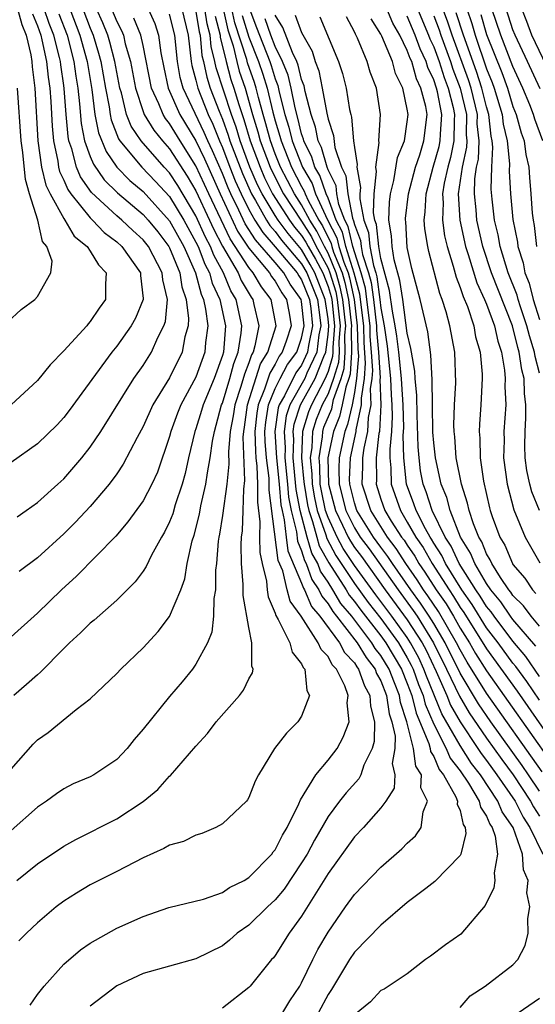
# Model space of a CAD drawing. Units: inches. Extents: x 2499000 to 2502000, y 1482000 to 1485000.
# Drawn here: x 2499744 to 2499783, y 1482126 to 1482200 of the extents above; entities that cross this region are included whole.
import ezdxf

# ---------------------------------------------------------------- set-up
doc = ezdxf.new("R2010")
doc.units = ezdxf.units.IN
doc.header["$MEASUREMENT"] = 0
doc.layers.add('LD24991482_2ft', color=232, linetype='Continuous')

msp = doc.modelspace()

# ---------------------------------------------------------------- linework, layer by layer
at = {"layer": 'LD24991482_2ft'}
for points, elevation in [([(2499782.726, 1482152.726), (2499781, 1482154.765), (2499780.822, 1482155), (2499780.085, 1482156.085), (2499779.328, 1482157), (2499779, 1482157.486), (2499778.109, 1482159), (2499777.791, 1482159.791), (2499777.036, 1482161), (2499776.232, 1482163), (2499775.983, 1482163.983), (2499775.573, 1482165), (2499775.124, 1482167), (2499775, 1482168.13), (2499774.933, 1482168.933), (2499774.901, 1482171), (2499774.894, 1482172.894), (2499774.791, 1482174.791), (2499774.548, 1482176.548), (2499773.975, 1482179), (2499773.346, 1482181.346), (2499773, 1482182.918), (2499772.888, 1482184.888), (2499772.867, 1482185), (2499772.872, 1482185.128), (2499773.098, 1482187), (2499773.622, 1482189), (2499773.951, 1482189.951), (2499774.263, 1482191), (2499774.492, 1482193), (2499774.395, 1482193.605), (2499774.034, 1482195), (2499773.699, 1482195.699), (2499773.331, 1482197), (2499773.226, 1482197.226), (2499773, 1482197.852), (2499772.431, 1482199), (2499771.91, 1482199.91), (2499771, 1482202.107)], 8376), ([(2499750.61, 1482201), (2499751, 1482200.05), (2499751.358, 1482199.358), (2499751.504, 1482199), (2499751.646, 1482198.354), (2499752.043, 1482197), (2499752.421, 1482195), (2499753, 1482193.215), (2499753.084, 1482193), (2499753.804, 1482191.804), (2499754.458, 1482191), (2499755, 1482190.387), (2499756.333, 1482188.333), (2499757, 1482187.226), (2499758.034, 1482185), (2499758.329, 1482184.329), (2499759.021, 1482183.021), (2499760.193, 1482181), (2499760.432, 1482180.432), (2499761.178, 1482179.178), (2499761.317, 1482179), (2499761.391, 1482178.609), (2499761.754, 1482177), (2499761.469, 1482175.469), (2499761.322, 1482175), (2499761.2, 1482174.8), (2499761, 1482174.182), (2499760.664, 1482173.336), (2499760.393, 1482172.393), (2499759.931, 1482171), (2499759.82, 1482170.179), (2499759.593, 1482169), (2499759.453, 1482167.452), (2499759.492, 1482166.508), (2499759.327, 1482165), (2499759, 1482162.624), (2499758.784, 1482161.216), (2499758.73, 1482161), (2499758.679, 1482160.679), (2499758.549, 1482159), (2499758.485, 1482158.485), (2499758.472, 1482157), (2499758.347, 1482156.347), (2499758.326, 1482155), (2499758.207, 1482153.793), (2499757.87, 1482153), (2499757, 1482151.365), (2499756.74, 1482151), (2499755.957, 1482150.043), (2499755, 1482148.935), (2499753, 1482146.463), (2499752.324, 1482145.676), (2499751.798, 1482145), (2499751, 1482144.165), (2499749.271, 1482143), (2499749, 1482142.849), (2499747.696, 1482142.304), (2499747, 1482141.929), (2499746.441, 1482141.559), (2499745.692, 1482141), (2499745, 1482140.536), (2499741, 1482137.019)], 8412), ([(2499743.498, 1482201), (2499743.811, 1482199.811), (2499744.143, 1482199), (2499744.495, 1482197.505), (2499744.577, 1482197), (2499744.605, 1482196.605), (2499744.801, 1482195), (2499745.037, 1482191), (2499745.317, 1482189), (2499745.647, 1482187.647), (2499745.956, 1482187), (2499747, 1482185.111), (2499747.083, 1482185), (2499747.792, 1482183.792), (2499748.775, 1482183), (2499749, 1482182.654), (2499749.616, 1482181.616), (2499750.214, 1482181), (2499750.14, 1482180.14), (2499750.154, 1482179), (2499749.671, 1482178.329), (2499749, 1482177.319), (2499748.844, 1482177.156), (2499748.729, 1482177), (2499747, 1482175.091), (2499745.957, 1482174.043), (2499745, 1482172.852), (2499743, 1482171.013)], 8426), ([(2499747.447, 1482201), (2499748.219, 1482199), (2499748.753, 1482197), (2499749.105, 1482194.895), (2499749.355, 1482193), (2499749.62, 1482191.62), (2499750.19, 1482190.19), (2499751.017, 1482189), (2499752.006, 1482188.006), (2499753, 1482187.156), (2499755, 1482184.951), (2499756.075, 1482183), (2499756.963, 1482181), (2499757.393, 1482179.393), (2499757.574, 1482179), (2499757.733, 1482178.267), (2499757.888, 1482177), (2499757.734, 1482175.734), (2499757.672, 1482175), (2499757, 1482173.11), (2499755.858, 1482171), (2499755.613, 1482170.387), (2499755.1, 1482169), (2499755, 1482168.605), (2499754.084, 1482165.916), (2499753.663, 1482165), (2499753, 1482163.74), (2499751.85, 1482162.15), (2499750.922, 1482161.078), (2499747.967, 1482158.033), (2499746.817, 1482157), (2499745, 1482155.238), (2499743, 1482153.443)], 8418), ([(2499743, 1482143.429), (2499744.679, 1482145.321), (2499745, 1482145.64), (2499745.801, 1482146.199), (2499747.944, 1482147.944), (2499749, 1482148.753), (2499751, 1482150.661), (2499751.312, 1482151), (2499753, 1482152.618), (2499754.139, 1482153.861), (2499755.005, 1482154.995), (2499755.849, 1482157), (2499756.16, 1482157.84), (2499756.34, 1482159), (2499756.707, 1482160.707), (2499756.855, 1482161.145), (2499757.265, 1482162.735), (2499757.374, 1482163.374), (2499757.759, 1482165), (2499757.875, 1482165.875), (2499758.081, 1482167), (2499758.253, 1482168.253), (2499758.393, 1482169), (2499758.537, 1482169.463), (2499758.945, 1482171), (2499759, 1482171.134), (2499759.561, 1482173), (2499759.859, 1482174.141), (2499760.201, 1482175), (2499760.427, 1482176.427), (2499760.469, 1482177), (2499760.039, 1482179), (2499759.651, 1482179.651), (2499759.083, 1482181), (2499758.343, 1482182.343), (2499758.096, 1482183), (2499757.716, 1482183.716), (2499757, 1482185.328), (2499755.623, 1482187.623), (2499755, 1482188.575), (2499754.602, 1482189), (2499752.85, 1482191), (2499752.102, 1482192.102), (2499751.754, 1482193), (2499751.354, 1482194.646), (2499751.239, 1482195), (2499750.861, 1482197), (2499750.477, 1482198.477), (2499750.321, 1482199), (2499749.945, 1482199.945), (2499749.479, 1482201)], 8414), ([(2499744.627, 1482200.627), (2499745, 1482199.717), (2499745.253, 1482199), (2499745.34, 1482198.66), (2499745.697, 1482197), (2499745.812, 1482195.812), (2499745.932, 1482195), (2499746.007, 1482193.993), (2499746.104, 1482192.104), (2499746.209, 1482191), (2499746.542, 1482189.458), (2499746.605, 1482189), (2499746.682, 1482188.682), (2499747, 1482188.018), (2499747.306, 1482187.306), (2499747.524, 1482187), (2499749, 1482185.162), (2499749.176, 1482185), (2499750.059, 1482184.059), (2499751, 1482183.36), (2499751.394, 1482183), (2499752.797, 1482181), (2499752.799, 1482180.799), (2499753, 1482179.077), (2499753, 1482178.978), (2499752.424, 1482177.576), (2499752.097, 1482177), (2499751, 1482175.459), (2499750.62, 1482175), (2499747.409, 1482170.591), (2499747, 1482170.055), (2499746.494, 1482169.506), (2499745, 1482168.07), (2499743, 1482166.645)], 8424), ([(2499748.432, 1482201), (2499749, 1482199.523), (2499749.224, 1482199), (2499749.634, 1482197.634), (2499749.799, 1482197), (2499750.15, 1482195), (2499750.43, 1482193.57), (2499750.505, 1482193), (2499750.585, 1482192.585), (2499751.147, 1482191.147), (2499751.247, 1482191), (2499752.909, 1482189), (2499753.936, 1482187.936), (2499755, 1482186.778), (2499756.082, 1482185), (2499757, 1482183.337), (2499757.157, 1482183), (2499757.661, 1482181.66), (2499758.023, 1482181), (2499758.228, 1482180.228), (2499758.796, 1482179), (2499759.231, 1482177), (2499759.076, 1482175), (2499759, 1482174.737), (2499758.37, 1482173), (2499757.542, 1482171), (2499757.428, 1482170.572), (2499757, 1482169.196), (2499756.923, 1482169), (2499756.444, 1482167), (2499756.183, 1482165.817), (2499755.96, 1482165), (2499755.431, 1482163.431), (2499755.238, 1482162.762), (2499755, 1482162.154), (2499754.618, 1482161.382), (2499754.385, 1482161), (2499753.641, 1482159.641), (2499753.232, 1482158.768), (2499753, 1482158.428), (2499752.394, 1482157.606), (2499751, 1482156.223), (2499749.289, 1482154.711), (2499749, 1482154.481), (2499748.263, 1482153.737), (2499747.439, 1482153), (2499747, 1482152.574), (2499745.231, 1482150.769), (2499745, 1482150.579), (2499744.173, 1482149.827), (2499743.214, 1482149)], 8416), ([(2499743.463, 1482162.537), (2499744.149, 1482163), (2499745, 1482163.606), (2499746.539, 1482165), (2499747, 1482165.421), (2499748.358, 1482167), (2499749, 1482167.807), (2499749.791, 1482169), (2499752.298, 1482173), (2499753, 1482173.991), (2499753.627, 1482175), (2499754.115, 1482176.115), (2499754.57, 1482177), (2499754.684, 1482177.316), (2499754.836, 1482179), (2499754.489, 1482180.489), (2499754.453, 1482181), (2499753.41, 1482183), (2499753, 1482183.517), (2499752.215, 1482184.215), (2499751.382, 1482185), (2499751, 1482185.321), (2499749.1, 1482187.1), (2499748.27, 1482188.27), (2499747.955, 1482189), (2499747.6, 1482190.4), (2499747.386, 1482191), (2499747.322, 1482191.322), (2499747.175, 1482193), (2499747.031, 1482194.969), (2499747, 1482195.199), (2499746.768, 1482196.768), (2499746.745, 1482197), (2499746.676, 1482197.324), (2499746.247, 1482199), (2499745.896, 1482199.896), (2499745.52, 1482201)], 8422), ([(2499753.374, 1482201), (2499753.886, 1482199.886), (2499754.175, 1482199), (2499754.339, 1482197.661), (2499754.556, 1482196.556), (2499754.89, 1482195), (2499755.78, 1482193), (2499757, 1482191.001), (2499757.641, 1482189.641), (2499758.833, 1482187), (2499760.156, 1482184.156), (2499761, 1482182.881), (2499762.57, 1482181), (2499762.73, 1482180.73), (2499763, 1482180.384), (2499763.501, 1482179.501), (2499763.865, 1482179), (2499764.058, 1482177.942), (2499764.206, 1482177), (2499763.831, 1482175.831), (2499763.538, 1482175), (2499763.311, 1482174.689), (2499763, 1482174.103), (2499762.581, 1482173.419), (2499762.193, 1482172.193), (2499761.708, 1482171), (2499761.612, 1482170.388), (2499761.466, 1482169), (2499761.501, 1482167.501), (2499761.539, 1482167), (2499761.621, 1482166.379), (2499761.67, 1482165), (2499761.65, 1482163.65), (2499761.847, 1482162.153), (2499761.812, 1482161), (2499761.825, 1482159.826), (2499762.007, 1482159), (2499762.342, 1482157.658), (2499762.398, 1482157), (2499762.468, 1482156.469), (2499763, 1482155.235), (2499763.049, 1482155.049), (2499763.232, 1482154.767), (2499764.095, 1482153), (2499764.281, 1482152.281), (2499765, 1482151.394), (2499765.116, 1482151.116), (2499765.23, 1482151), (2499765.386, 1482149.386), (2499765.592, 1482149), (2499765, 1482147.443), (2499764.716, 1482147), (2499763.854, 1482146.146), (2499762.948, 1482145), (2499761.74, 1482143), (2499761.48, 1482142.52), (2499761, 1482141.276), (2499760.903, 1482141.097), (2499760.819, 1482141), (2499759, 1482139.288), (2499758.495, 1482139), (2499757.453, 1482138.547), (2499757, 1482138.427), (2499756.052, 1482137.948), (2499755, 1482137.671), (2499754.579, 1482137.42), (2499753, 1482136.716), (2499751, 1482135.663), (2499749, 1482134.659), (2499747.957, 1482134.043), (2499747, 1482133.436), (2499746.425, 1482133), (2499745, 1482131.776), (2499744.162, 1482131), (2499743.582, 1482130.418)], 8408), ([(2499746.61, 1482200.61), (2499747.238, 1482199), (2499747.755, 1482197), (2499747.903, 1482195.903), (2499748.055, 1482195), (2499748.196, 1482193.804), (2499748.314, 1482192.314), (2499748.574, 1482191), (2499749, 1482189.806), (2499749.232, 1482189.232), (2499750.054, 1482188.054), (2499751.057, 1482187.057), (2499753, 1482185.413), (2499753.376, 1482185), (2499754.106, 1482184.106), (2499754.95, 1482183), (2499755, 1482182.906), (2499755.778, 1482181), (2499755.938, 1482179.938), (2499756.264, 1482179), (2499756.445, 1482177.555), (2499756.398, 1482177), (2499756.157, 1482176.157), (2499755.952, 1482175), (2499755, 1482173.051), (2499753.737, 1482171), (2499753, 1482169.377), (2499752.537, 1482168.537), (2499751.489, 1482166.511), (2499751, 1482165.797), (2499750.421, 1482165), (2499749, 1482163.304), (2499747.883, 1482162.117), (2499747, 1482161.24), (2499745, 1482159.433), (2499743.62, 1482158.38)], 8420), ([(2499744.44, 1482125.56), (2499745, 1482126.363), (2499745.506, 1482127), (2499747, 1482128.654), (2499748.267, 1482129.733), (2499749, 1482130.252), (2499751, 1482131.39), (2499753, 1482132.276), (2499754.937, 1482132.937), (2499757.578, 1482133.578), (2499759, 1482134.079), (2499759.536, 1482134.464), (2499760.641, 1482135), (2499761, 1482135.212), (2499762.736, 1482137), (2499762.845, 1482137.155), (2499763, 1482137.327), (2499763.564, 1482138.436), (2499763.903, 1482139), (2499764.788, 1482140.788), (2499764.905, 1482141.095), (2499766.086, 1482143), (2499767, 1482144.109), (2499767.679, 1482145), (2499768.15, 1482145.85), (2499768.591, 1482147), (2499768.452, 1482148.452), (2499768.518, 1482149), (2499768.269, 1482149.731), (2499767.632, 1482151), (2499767.321, 1482151.321), (2499767, 1482151.951), (2499766.479, 1482152.479), (2499766.262, 1482153), (2499764.956, 1482155), (2499764.136, 1482156.136), (2499763.906, 1482157), (2499763.567, 1482158.433), (2499763.229, 1482159.229), (2499762.544, 1482164.544), (2499762.55, 1482165), (2499762.534, 1482165.466), (2499762.331, 1482167), (2499762.237, 1482168.238), (2499762.22, 1482169), (2499762.294, 1482169.706), (2499762.497, 1482171), (2499763, 1482172.238), (2499763.378, 1482173), (2499763.939, 1482174.061), (2499764.626, 1482175), (2499765, 1482176.06), (2499765.192, 1482177), (2499765, 1482178.848), (2499764.972, 1482179), (2499764.142, 1482180.142), (2499763.655, 1482181), (2499763, 1482181.783), (2499761.504, 1482183.504), (2499760.724, 1482184.724), (2499760.248, 1482185.752), (2499759.63, 1482187), (2499759.437, 1482187.437), (2499759, 1482188.531), (2499758.245, 1482190.245), (2499757.889, 1482191), (2499757.633, 1482191.633), (2499756.031, 1482195), (2499755.81, 1482195.81), (2499755.596, 1482197), (2499755.394, 1482199), (2499755, 1482200.603)], 8406), ([(2499755.925, 1482201), (2499756.409, 1482199), (2499756.643, 1482197), (2499756.697, 1482196.697), (2499757, 1482195.59), (2499757.136, 1482195), (2499757.917, 1482193), (2499758.266, 1482192.266), (2499758.779, 1482191), (2499759, 1482190.503), (2499759.571, 1482189), (2499759.98, 1482187.98), (2499760.41, 1482187), (2499761, 1482185.81), (2499761.458, 1482185), (2499762.052, 1482184.052), (2499763, 1482182.984), (2499764.659, 1482181), (2499764.783, 1482180.783), (2499765, 1482180.484), (2499765.587, 1482179), (2499765.684, 1482178.316), (2499765.82, 1482177), (2499765.518, 1482175.518), (2499765.452, 1482175), (2499765, 1482174.023), (2499764.568, 1482173.432), (2499763.691, 1482171.691), (2499763.294, 1482171), (2499763.221, 1482170.779), (2499762.973, 1482169), (2499763.098, 1482167), (2499763.306, 1482165), (2499763.435, 1482163.435), (2499763.516, 1482163), (2499763.689, 1482162.311), (2499763.827, 1482161), (2499763.957, 1482159.957), (2499765, 1482157.502), (2499765.132, 1482157.132), (2499765.223, 1482157), (2499765.749, 1482155.749), (2499766.386, 1482155), (2499767.864, 1482153), (2499768.248, 1482152.248), (2499769, 1482151.471), (2499769.175, 1482151.175), (2499769.314, 1482151), (2499769.747, 1482149.747), (2499770.167, 1482149), (2499770.204, 1482148.204), (2499770.506, 1482147), (2499770.479, 1482145.521), (2499770.334, 1482145), (2499769.717, 1482143.717), (2499769.489, 1482143), (2499769.32, 1482142.68), (2499768.371, 1482141.629), (2499767.868, 1482141), (2499767, 1482139.852), (2499765.963, 1482138.037), (2499765.419, 1482137), (2499765, 1482136.32), (2499763.666, 1482134.334), (2499763, 1482133.538), (2499762.423, 1482133), (2499761, 1482131.619), (2499760.131, 1482131), (2499759.533, 1482130.467), (2499759, 1482130.058), (2499757, 1482129.073), (2499753, 1482127.946), (2499751, 1482127.025), (2499749, 1482125.467)], 8404), ([(2499757, 1482200.788), (2499757.252, 1482199.252), (2499757.316, 1482199), (2499757.456, 1482197.456), (2499757.572, 1482197), (2499757.82, 1482195.82), (2499758.085, 1482195), (2499758.756, 1482193.244), (2499759, 1482192.65), (2499759.444, 1482191.444), (2499759.577, 1482191), (2499760.522, 1482188.522), (2499761.197, 1482187), (2499761.503, 1482186.497), (2499762.35, 1482185), (2499762.6, 1482184.6), (2499763, 1482184.15), (2499763.485, 1482183.485), (2499765, 1482181.702), (2499765.396, 1482181), (2499766.189, 1482179), (2499766.385, 1482177.615), (2499766.449, 1482177), (2499766.308, 1482176.308), (2499766.141, 1482175), (2499765.401, 1482173.401), (2499765.242, 1482173), (2499764.106, 1482171), (2499763.832, 1482170.168), (2499763.67, 1482169), (2499763.753, 1482167.753), (2499763.729, 1482167), (2499763.932, 1482165), (2499764.013, 1482164.013), (2499764.201, 1482163), (2499764.604, 1482161.396), (2499764.685, 1482160.685), (2499765, 1482159.949), (2499765.218, 1482159.218), (2499765.341, 1482159), (2499765.777, 1482157.776), (2499766.314, 1482157), (2499766.517, 1482156.517), (2499767, 1482155.949), (2499767.354, 1482155.354), (2499767.649, 1482155), (2499769.21, 1482153), (2499769.874, 1482151.874), (2499770.569, 1482151), (2499770.68, 1482150.68), (2499771, 1482150.111), (2499771.422, 1482149), (2499771.618, 1482147.618), (2499771.821, 1482147), (2499772.068, 1482145.932), (2499772.053, 1482145), (2499771.862, 1482143.862), (2499772.066, 1482143), (2499772.006, 1482141.994), (2499771.379, 1482141), (2499771, 1482140.491), (2499769.676, 1482139), (2499769, 1482138.292), (2499767, 1482135.524), (2499765, 1482132.298), (2499764.06, 1482131), (2499763, 1482129.324), (2499762.858, 1482129.142), (2499762.719, 1482129), (2499761.107, 1482127), (2499761, 1482126.885), (2499759, 1482125.318)], 8402), ([(2499763.568, 1482125), (2499764.115, 1482125.884), (2499764.859, 1482127), (2499765, 1482127.245), (2499765.838, 1482129), (2499766.224, 1482129.776), (2499767, 1482131.087), (2499768.332, 1482133), (2499769, 1482133.929), (2499771, 1482136.009), (2499772.596, 1482137.404), (2499773, 1482137.827), (2499773.615, 1482138.385), (2499774.056, 1482139), (2499774.2, 1482140.2), (2499774.531, 1482141), (2499774.014, 1482142.014), (2499774.062, 1482143), (2499773.649, 1482143.649), (2499773.47, 1482145), (2499772.967, 1482147), (2499772.48, 1482148.48), (2499772.406, 1482149), (2499772.042, 1482149.958), (2499771.617, 1482151), (2499771, 1482152.038), (2499770.574, 1482152.574), (2499770.322, 1482153), (2499768.79, 1482155), (2499767.978, 1482155.978), (2499767.369, 1482157), (2499767, 1482157.584), (2499766.421, 1482158.421), (2499766.215, 1482159), (2499765.778, 1482159.778), (2499765.413, 1482161), (2499764.887, 1482163), (2499764.591, 1482164.591), (2499764.36, 1482167), (2499764.404, 1482168.404), (2499764.365, 1482169), (2499764.442, 1482169.558), (2499764.918, 1482171), (2499766.018, 1482173), (2499766.683, 1482174.683), (2499766.829, 1482175), (2499767, 1482176.336), (2499767.053, 1482177), (2499767, 1482177.523), (2499766.791, 1482179), (2499765.995, 1482181), (2499765.651, 1482181.651), (2499765, 1482182.764), (2499763.977, 1482183.977), (2499763.23, 1482185), (2499763, 1482185.358), (2499762.002, 1482187), (2499761.664, 1482187.664), (2499761.091, 1482189), (2499760.345, 1482191), (2499760.035, 1482192.035), (2499759.68, 1482193), (2499758.537, 1482196.537), (2499758.44, 1482197), (2499758.15, 1482198.15), (2499758.072, 1482199), (2499757.853, 1482199.853), (2499757.665, 1482201)], 8400), ([(2499759.061, 1482201), (2499759.414, 1482199.414), (2499759.806, 1482198.194), (2499760.084, 1482197), (2499760.28, 1482196.28), (2499760.719, 1482195), (2499761.29, 1482193), (2499761.692, 1482191.692), (2499761.873, 1482191), (2499762.616, 1482189), (2499762.732, 1482188.732), (2499763.63, 1482187), (2499765, 1482184.912), (2499765.741, 1482183.741), (2499766.103, 1482183), (2499766.434, 1482182.434), (2499767, 1482181.365), (2499767.147, 1482181), (2499767.578, 1482179.578), (2499767.7, 1482179), (2499767.908, 1482177), (2499767.815, 1482175.815), (2499767.832, 1482175), (2499767.783, 1482174.217), (2499767.424, 1482173), (2499767, 1482171.846), (2499766.559, 1482171), (2499766.107, 1482169.893), (2499765.829, 1482169), (2499765.783, 1482167.783), (2499765.657, 1482167), (2499765.781, 1482165.782), (2499765.797, 1482165), (2499765.969, 1482163.969), (2499766.172, 1482163), (2499766.82, 1482161.18), (2499766.898, 1482160.898), (2499767.6, 1482159.6), (2499769, 1482157.494), (2499770.043, 1482156.043), (2499771, 1482154.821), (2499772.325, 1482153), (2499773, 1482151.855), (2499773.298, 1482151.298), (2499773.437, 1482151), (2499773.849, 1482149.848), (2499774.191, 1482149), (2499774.351, 1482148.35), (2499775, 1482146.841), (2499775.943, 1482145), (2499776.256, 1482144.256), (2499777, 1482143.308), (2499777.637, 1482142.363), (2499778.452, 1482141), (2499778.548, 1482140.548), (2499779, 1482139.873), (2499779.249, 1482139.249), (2499779.419, 1482139), (2499779.656, 1482138.344), (2499779.838, 1482137), (2499779.568, 1482135.568), (2499779.632, 1482135), (2499779.549, 1482134.451), (2499778.9, 1482133.1), (2499777.064, 1482130.936), (2499775.887, 1482130.113), (2499774.743, 1482129.257), (2499774.368, 1482129), (2499773, 1482127.929), (2499771.239, 1482126.76), (2499771, 1482126.656), (2499770.204, 1482125.795), (2499769, 1482124.821)], 8396), ([(2499777, 1482125.365), (2499777.75, 1482126.25), (2499778.885, 1482127), (2499781, 1482128.606), (2499781.379, 1482129), (2499781.918, 1482130.082), (2499782.15, 1482131), (2499782.115, 1482132.115), (2499782.285, 1482133), (2499782.049, 1482134.049), (2499782.154, 1482135), (2499781.794, 1482135.794), (2499781.721, 1482137), (2499781.002, 1482139), (2499780.189, 1482140.189), (2499779.865, 1482141), (2499778.53, 1482143), (2499777.86, 1482143.86), (2499777, 1482145.218), (2499775.617, 1482147.617), (2499774.456, 1482150.456), (2499774.262, 1482151), (2499773.862, 1482151.862), (2499773.253, 1482153), (2499773, 1482153.392), (2499771.838, 1482155), (2499771, 1482156.129), (2499770.617, 1482156.618), (2499769, 1482158.858), (2499768.145, 1482160.144), (2499767.685, 1482161), (2499767, 1482162.469), (2499766.811, 1482163), (2499766.497, 1482164.497), (2499766.413, 1482165), (2499766.386, 1482166.386), (2499766.323, 1482167), (2499766.577, 1482168.577), (2499766.593, 1482169), (2499766.69, 1482169.31), (2499767.278, 1482170.722), (2499767.423, 1482171.424), (2499768.003, 1482173), (2499768.23, 1482173.77), (2499768.306, 1482175), (2499768.279, 1482176.279), (2499768.337, 1482177), (2499768.124, 1482179), (2499767.928, 1482179.928), (2499767.603, 1482181), (2499767, 1482182.496), (2499766.723, 1482183), (2499766.158, 1482184.158), (2499765.625, 1482185), (2499765, 1482186.169), (2499764.459, 1482187), (2499763.41, 1482189), (2499763, 1482190.016), (2499762.634, 1482191), (2499762.295, 1482192.295), (2499762.078, 1482193), (2499761.726, 1482194.274), (2499761.553, 1482195), (2499761.424, 1482195.424), (2499760.908, 1482196.908), (2499760.848, 1482197.152), (2499759.95, 1482199.95), (2499759.716, 1482201)], 8394), ([(2499761, 1482201.116), (2499761.595, 1482199.595), (2499761.804, 1482199), (2499762.59, 1482197), (2499762.696, 1482196.696), (2499763, 1482195.694), (2499763.196, 1482195.196), (2499763.304, 1482194.696), (2499763.739, 1482193), (2499764.034, 1482192.034), (2499764.286, 1482191), (2499765.069, 1482189), (2499765.785, 1482187.785), (2499766.06, 1482187), (2499766.97, 1482185.03), (2499767.66, 1482183.66), (2499767.816, 1482183), (2499768.188, 1482181.812), (2499768.515, 1482181), (2499768.628, 1482180.628), (2499768.972, 1482179), (2499769.216, 1482177), (2499769.253, 1482175.253), (2499769.296, 1482174.704), (2499769.163, 1482173), (2499769, 1482171.955), (2499768.814, 1482171), (2499768.48, 1482169.52), (2499768.258, 1482169), (2499767.839, 1482167), (2499767.81, 1482166.19), (2499767.841, 1482165), (2499768.352, 1482163), (2499769, 1482161.688), (2499769.435, 1482161), (2499770.102, 1482160.102), (2499772.304, 1482157), (2499773.446, 1482155.446), (2499773.741, 1482155), (2499774.984, 1482153), (2499775.971, 1482151), (2499776.942, 1482148.941), (2499777.695, 1482147.695), (2499779, 1482145.779), (2499780.154, 1482144.154), (2499781.007, 1482143), (2499782.336, 1482141), (2499782.56, 1482140.56), (2499783, 1482139.871)], 8390), ([(2499773.773, 1482201), (2499774.615, 1482199), (2499774.717, 1482198.717), (2499775, 1482198.111), (2499775.405, 1482197), (2499775.797, 1482195.797), (2499776.105, 1482195), (2499776.474, 1482193.526), (2499776.577, 1482193), (2499776.542, 1482192.542), (2499776.525, 1482191), (2499776.267, 1482189.733), (2499776.058, 1482189), (2499775.787, 1482187.787), (2499775.662, 1482187), (2499775.704, 1482186.296), (2499775.655, 1482185), (2499775.817, 1482183.817), (2499776.016, 1482183), (2499776.476, 1482181.524), (2499776.689, 1482180.689), (2499777, 1482179.908), (2499777.217, 1482179.218), (2499777.546, 1482178.454), (2499778.028, 1482177), (2499778.174, 1482176.174), (2499778.519, 1482175), (2499778.659, 1482173.341), (2499778.669, 1482173), (2499778.567, 1482171), (2499778.453, 1482169.547), (2499778.432, 1482169), (2499778.483, 1482168.483), (2499778.51, 1482167), (2499778.765, 1482165.235), (2499779.224, 1482163.224), (2499779.284, 1482163), (2499779.436, 1482162.564), (2499780.005, 1482161), (2499780.375, 1482160.375), (2499780.953, 1482159), (2499781, 1482158.925), (2499781.889, 1482157.889), (2499782.465, 1482157), (2499782.736, 1482156.736)], 8372), ([(2499783.015, 1482163.015), (2499782.419, 1482164.419), (2499782.272, 1482165), (2499782.042, 1482166.041), (2499781.93, 1482167), (2499781.898, 1482167.898), (2499781.919, 1482169), (2499781.976, 1482170.024), (2499781.974, 1482171), (2499781.864, 1482171.865), (2499781.834, 1482173), (2499781.66, 1482173.66), (2499781.478, 1482175), (2499781.364, 1482175.365), (2499780.961, 1482177), (2499779.363, 1482181), (2499778.71, 1482183), (2499778.259, 1482185), (2499778.209, 1482185.791), (2499778.084, 1482187), (2499778.118, 1482188.118), (2499778.246, 1482189), (2499778.38, 1482189.62), (2499778.43, 1482191), (2499778.3, 1482192.301), (2499778.307, 1482193), (2499777.825, 1482195), (2499777.622, 1482195.622), (2499776.388, 1482199), (2499776.054, 1482200.054), (2499775.694, 1482201)], 8368), ([(2499783, 1482173.406), (2499782.668, 1482174.667), (2499782.622, 1482175), (2499782.238, 1482176.238), (2499782.053, 1482177), (2499781.571, 1482178.429), (2499781.395, 1482179), (2499781.316, 1482179.316), (2499780.641, 1482181), (2499780.028, 1482183), (2499779.876, 1482183.876), (2499779.6, 1482185), (2499779.414, 1482186.586), (2499779.353, 1482187.352), (2499779.405, 1482189), (2499779.484, 1482190.516), (2499779.433, 1482191), (2499779.351, 1482191.351), (2499779.173, 1482193), (2499779, 1482193.58), (2499778.651, 1482195), (2499778.244, 1482196.243), (2499777.251, 1482199), (2499776.704, 1482200.704)], 8366), ([(2499777.503, 1482201), (2499777.884, 1482199.884), (2499778.132, 1482199), (2499779, 1482196.454), (2499779.426, 1482195.426), (2499779.579, 1482195), (2499780.176, 1482193), (2499780.256, 1482192.257), (2499780.549, 1482191), (2499780.732, 1482189.268), (2499780.708, 1482188.708), (2499780.808, 1482187), (2499781, 1482185.05), (2499781.335, 1482183.335), (2499781.373, 1482183), (2499781.767, 1482181.767), (2499781.909, 1482181), (2499782.22, 1482180.22), (2499782.528, 1482179), (2499783, 1482177.468)], 8364), ([(2499778.573, 1482200.573), (2499779, 1482199.046), (2499780.166, 1482196.166), (2499780.582, 1482195), (2499781, 1482193.6), (2499781.236, 1482193), (2499781.617, 1482191.617), (2499781.84, 1482191), (2499781.976, 1482189.976), (2499782.191, 1482189), (2499782.238, 1482188.238), (2499782.353, 1482187), (2499782.462, 1482185.538), (2499782.518, 1482185), (2499782.598, 1482184.598), (2499782.782, 1482183)], 8362), ([(2499783.252, 1482191), (2499782.652, 1482192.652), (2499782.556, 1482193), (2499782.268, 1482193.732), (2499781.748, 1482195), (2499781, 1482196.637), (2499780.073, 1482199), (2499779.405, 1482201)], 8360), ([(2499783.062, 1482194.938), (2499782.11, 1482197), (2499781.157, 1482199), (2499781, 1482199.4), (2499780.473, 1482201)], 8358), ([(2499784.357, 1482195), (2499782.43, 1482199), (2499782.046, 1482200.047), (2499781.662, 1482201)], 8356), ([(2499743.447, 1482135), (2499745, 1482136.266), (2499747, 1482137.597), (2499747.906, 1482138.094), (2499751, 1482139.674), (2499753, 1482140.965), (2499754.122, 1482141.878), (2499755, 1482142.886), (2499755.065, 1482142.935), (2499757, 1482145.173), (2499757.87, 1482146.13), (2499758.518, 1482147), (2499760.298, 1482149), (2499760.605, 1482149.395), (2499761, 1482150.261), (2499761.278, 1482150.722), (2499761.328, 1482151), (2499761.23, 1482151.229), (2499761.241, 1482153), (2499761, 1482154.163), (2499760.572, 1482156.572), (2499760.58, 1482157.42), (2499760.441, 1482159), (2499760.416, 1482160.416), (2499760.453, 1482161), (2499760.524, 1482161.476), (2499760.582, 1482163), (2499760.624, 1482164.624), (2499760.709, 1482165.291), (2499760.573, 1482168.573), (2499760.612, 1482169), (2499760.674, 1482169.325), (2499760.901, 1482171), (2499761.89, 1482174.11), (2499762.436, 1482175), (2499763.063, 1482177), (2499763, 1482177.402), (2499762.698, 1482179), (2499761.954, 1482179.954), (2499761.336, 1482181), (2499761, 1482181.403), (2499759.589, 1482183.589), (2499757.968, 1482187), (2499757, 1482189.113), (2499755.798, 1482191), (2499755, 1482192.311), (2499754.691, 1482192.691), (2499754.505, 1482193), (2499754.188, 1482193.812), (2499753.639, 1482195), (2499753, 1482198.224), (2499752.83, 1482199), (2499752.298, 1482200.298)], 8410), ([(2499758.454, 1482200.454), (2499758.828, 1482199), (2499758.842, 1482198.842), (2499759.284, 1482197), (2499759.652, 1482195.652), (2499759.875, 1482195), (2499760.242, 1482193.758), (2499760.488, 1482193), (2499760.626, 1482192.626), (2499761.112, 1482191), (2499761.853, 1482189), (2499762.198, 1482188.198), (2499762.807, 1482187), (2499764.08, 1482185), (2499764.468, 1482184.468), (2499765, 1482183.836), (2499765.324, 1482183.324), (2499765.483, 1482183), (2499766.042, 1482182.042), (2499766.594, 1482181), (2499767, 1482179.982), (2499767.229, 1482179.228), (2499767.277, 1482179), (2499767.481, 1482177), (2499767.35, 1482175.35), (2499767.357, 1482175), (2499767.336, 1482174.664), (2499767, 1482173.525), (2499766.793, 1482173), (2499765.738, 1482171), (2499765.524, 1482170.476), (2499765.066, 1482169), (2499764.991, 1482167), (2499765.177, 1482165.177), (2499765.18, 1482165), (2499765.441, 1482163.441), (2499765.533, 1482163), (2499765.828, 1482162.172), (2499766.14, 1482161), (2499766.338, 1482160.338), (2499767.055, 1482159.055), (2499768.365, 1482157), (2499768.602, 1482156.602), (2499769, 1482156.123), (2499769.469, 1482155.469), (2499771, 1482153.512), (2499771.373, 1482153), (2499772.557, 1482151), (2499773, 1482149.914), (2499773.338, 1482149), (2499773.666, 1482147.665), (2499774.635, 1482145.365), (2499774.727, 1482145), (2499774.759, 1482144.759), (2499775, 1482144.38), (2499775.409, 1482143.409), (2499775.731, 1482143), (2499776.673, 1482141.327), (2499776.797, 1482141), (2499776.784, 1482140.784), (2499777, 1482140.289), (2499777.227, 1482139.226), (2499777.378, 1482139), (2499777.44, 1482138.56), (2499777.06, 1482137), (2499777, 1482136.887), (2499775.09, 1482134.91), (2499774.399, 1482134.399), (2499773, 1482133.326), (2499771, 1482131.62), (2499769, 1482129.576), (2499768.612, 1482129), (2499767.249, 1482126.751), (2499767, 1482126.365), (2499766.286, 1482125)], 8398), ([(2499760.487, 1482200.487), (2499761, 1482198.847), (2499761.733, 1482197), (2499762.06, 1482196.06), (2499762.382, 1482195), (2499762.815, 1482193.185), (2499763, 1482192.507), (2499763.353, 1482191.353), (2499763.439, 1482191), (2499764.236, 1482189), (2499765, 1482187.545), (2499765.202, 1482187.202), (2499765.273, 1482187), (2499765.507, 1482186.493), (2499766.305, 1482185), (2499766.575, 1482184.574), (2499767.236, 1482183.236), (2499767.291, 1482183), (2499767.424, 1482182.576), (2499768.059, 1482181), (2499768.278, 1482180.278), (2499768.548, 1482179), (2499768.764, 1482177), (2499768.744, 1482176.744), (2499768.781, 1482175), (2499768.677, 1482173.323), (2499768.581, 1482173), (2499768.338, 1482172.338), (2499768.077, 1482171), (2499767.879, 1482170.121), (2499767.401, 1482169), (2499766.989, 1482167), (2499767.038, 1482165), (2499767.558, 1482163), (2499768.104, 1482161.896), (2499768.522, 1482161), (2499768.689, 1482160.689), (2499769, 1482160.222), (2499769.521, 1482159.521), (2499771.326, 1482157), (2499773, 1482154.734), (2499774.118, 1482153), (2499774.426, 1482152.426), (2499775.177, 1482150.824), (2499775.983, 1482149), (2499776.279, 1482148.279), (2499777, 1482147.017), (2499778.351, 1482145), (2499778.601, 1482144.601), (2499779, 1482144.089), (2499779.786, 1482143), (2499781.16, 1482141), (2499781.78, 1482139.781), (2499782.279, 1482139), (2499783.247, 1482137)], 8392), ([(2499783, 1482141.769), (2499782.182, 1482143), (2499781.697, 1482143.697), (2499779.33, 1482147), (2499778.384, 1482148.384), (2499777, 1482150.682), (2499775.859, 1482153), (2499775, 1482154.46), (2499774.665, 1482155), (2499774.001, 1482156.001), (2499773.277, 1482157), (2499771.881, 1482159), (2499771.535, 1482159.535), (2499771, 1482160.235), (2499770.448, 1482161), (2499769.191, 1482163), (2499769, 1482163.583), (2499768.643, 1482165), (2499768.633, 1482165.367), (2499768.692, 1482167), (2499769.119, 1482169), (2499769.126, 1482169.125), (2499769.541, 1482171), (2499769.524, 1482171.524), (2499769.755, 1482173), (2499769.844, 1482174.156), (2499769.723, 1482175.723), (2499769.696, 1482177), (2499769.403, 1482179.403), (2499768.978, 1482180.978), (2499768.34, 1482183), (2499768.085, 1482184.085), (2499767.625, 1482185), (2499767, 1482186.669), (2499766.847, 1482187), (2499766.369, 1482188.368), (2499765.996, 1482189), (2499765.774, 1482189.774), (2499765.168, 1482191), (2499765.141, 1482191.141), (2499765, 1482191.546), (2499764.716, 1482192.716), (2499764.501, 1482193.499), (2499764.198, 1482195), (2499763.97, 1482195.97), (2499763.563, 1482197), (2499763, 1482198.155), (2499762.67, 1482199), (2499762.235, 1482200.235)], 8388), ([(2499783.211, 1482143.211), (2499779, 1482149.18), (2499777.532, 1482151.532), (2499777, 1482152.463), (2499776.734, 1482153), (2499775.362, 1482155.363), (2499774.557, 1482156.557), (2499774.235, 1482157), (2499773.754, 1482157.754), (2499772.884, 1482159), (2499772.145, 1482160.145), (2499771.49, 1482161), (2499770.232, 1482163), (2499769.586, 1482165), (2499769.645, 1482166.355), (2499769.644, 1482167), (2499769.722, 1482167.721), (2499770.002, 1482169), (2499770.055, 1482170.055), (2499770.265, 1482171), (2499770.225, 1482172.225), (2499770.346, 1482173), (2499770.393, 1482173.607), (2499770.3, 1482175), (2499770.194, 1482176.194), (2499770.176, 1482177), (2499769.948, 1482179), (2499769.835, 1482179.835), (2499769.516, 1482181), (2499768.865, 1482183), (2499768.51, 1482184.51), (2499768.264, 1482185), (2499767.822, 1482186.177), (2499767.665, 1482187), (2499767.602, 1482187.602), (2499767, 1482188.814), (2499766.923, 1482189), (2499766.494, 1482190.494), (2499766.244, 1482191), (2499766.042, 1482192.042), (2499765.709, 1482193), (2499765.264, 1482194.736), (2499765.18, 1482195.18), (2499765, 1482195.655), (2499764.743, 1482196.743), (2499764.642, 1482197), (2499764.301, 1482197.698), (2499763.577, 1482199.577), (2499763, 1482200.518)], 8386), ([(2499764.511, 1482200.511), (2499765, 1482199.205), (2499765.792, 1482197.792), (2499766.032, 1482197), (2499766.299, 1482196.299), (2499766.565, 1482195), (2499766.898, 1482193.102), (2499767, 1482192.653), (2499767.409, 1482191.409), (2499767.509, 1482190.491), (2499768.025, 1482189), (2499768.348, 1482188.348), (2499768.49, 1482187), (2499768.843, 1482185.157), (2499768.935, 1482184.935), (2499769, 1482184.657), (2499769.454, 1482183.454), (2499769.497, 1482183), (2499769.61, 1482182.39), (2499770.067, 1482181), (2499770.267, 1482180.267), (2499770.439, 1482179), (2499770.656, 1482177), (2499770.664, 1482176.664), (2499770.812, 1482175), (2499770.942, 1482173.058), (2499770.926, 1482172.926), (2499770.989, 1482171), (2499770.884, 1482169), (2499770.852, 1482168.852), (2499770.652, 1482167), (2499770.656, 1482165.344), (2499770.641, 1482165), (2499771, 1482163.872), (2499771.307, 1482163), (2499771.79, 1482162.21), (2499772.566, 1482161), (2499772.754, 1482160.754), (2499773, 1482160.374), (2499773.564, 1482159.564), (2499773.878, 1482159), (2499774.339, 1482158.338), (2499775.195, 1482157), (2499775.932, 1482155.932), (2499776.491, 1482155), (2499777, 1482154.109), (2499777.703, 1482153), (2499778.174, 1482152.174), (2499779, 1482150.878), (2499783.907, 1482143.907)], 8384), ([(2499766.385, 1482200.384), (2499767.798, 1482197), (2499768.093, 1482196.093), (2499768.373, 1482195), (2499768.623, 1482193.377), (2499768.712, 1482193), (2499768.783, 1482192.783), (2499768.937, 1482191), (2499769, 1482190.502), (2499769.211, 1482189.211), (2499769.182, 1482189), (2499769.463, 1482187.463), (2499769.411, 1482187), (2499769.399, 1482186.601), (2499769.711, 1482185), (2499770.064, 1482184.064), (2499770.165, 1482183), (2499770.429, 1482181.571), (2499770.617, 1482181), (2499770.699, 1482180.699), (2499770.93, 1482179), (2499771, 1482178.333), (2499771.241, 1482177), (2499771.466, 1482175.466), (2499771.736, 1482173), (2499771.781, 1482171.782), (2499771.835, 1482171), (2499771.859, 1482170.141), (2499771.798, 1482169), (2499771.668, 1482167.668), (2499771.683, 1482167), (2499771.765, 1482166.235), (2499771.769, 1482165), (2499772.474, 1482163), (2499773, 1482162.139), (2499773.645, 1482161), (2499774.201, 1482160.201), (2499774.87, 1482159), (2499776.157, 1482157), (2499776.501, 1482156.501), (2499777, 1482155.669), (2499777.276, 1482155.276), (2499779, 1482152.53), (2499781.321, 1482149.321), (2499784.602, 1482144.602)], 8382), ([(2499783, 1482148.643), (2499782.051, 1482150.051), (2499781.204, 1482151.204), (2499781, 1482151.446), (2499779.868, 1482153), (2499779, 1482154.134), (2499777.901, 1482155.9), (2499777.13, 1482157), (2499775.897, 1482159), (2499775.611, 1482159.611), (2499775, 1482160.548), (2499774.838, 1482160.838), (2499774.725, 1482161), (2499774.367, 1482161.633), (2499773.669, 1482163), (2499773.506, 1482163.506), (2499772.933, 1482165), (2499772.726, 1482167), (2499772.687, 1482168.687), (2499772.732, 1482169.268), (2499772.684, 1482171), (2499772.575, 1482172.575), (2499772.56, 1482173), (2499772.348, 1482175), (2499772.203, 1482176.203), (2499772.086, 1482177), (2499771.884, 1482178.115), (2499771.663, 1482179.663), (2499771, 1482182.096), (2499770.833, 1482183), (2499770.674, 1482184.674), (2499770.552, 1482185), (2499770.443, 1482185.557), (2499770.487, 1482187), (2499770.675, 1482188.676), (2499770.616, 1482189), (2499770.872, 1482190.872), (2499770.851, 1482191), (2499770.969, 1482193), (2499770.656, 1482195), (2499770.194, 1482196.194), (2499769.969, 1482197), (2499769.23, 1482198.77), (2499769.071, 1482199.071), (2499769, 1482199.245), (2499768.388, 1482200.388)], 8380), ([(2499783, 1482150.453), (2499781.965, 1482151.965), (2499781, 1482153.112), (2499779.568, 1482155), (2499779.339, 1482155.339), (2499779, 1482155.748), (2499778.525, 1482156.525), (2499778.193, 1482157), (2499776.93, 1482159), (2499776.315, 1482160.315), (2499775.867, 1482161), (2499774.888, 1482163), (2499774.427, 1482164.427), (2499774.205, 1482165), (2499774.011, 1482166.011), (2499773.889, 1482167), (2499773.82, 1482167.821), (2499773.744, 1482170.256), (2499773.73, 1482171.73), (2499773.598, 1482173), (2499773.568, 1482173.569), (2499773.305, 1482175), (2499773.269, 1482175.269), (2499773, 1482176.441), (2499772.649, 1482179), (2499772.436, 1482180.436), (2499772.013, 1482181.987), (2499771.851, 1482183), (2499771.809, 1482183.809), (2499771.594, 1482185), (2499771.643, 1482186.357), (2499771.722, 1482187), (2499771.991, 1482187.991), (2499772.268, 1482189.732), (2499772.776, 1482191), (2499773, 1482192.439), (2499773.065, 1482193), (2499773, 1482193.404), (2499772.653, 1482195), (2499772.102, 1482196.102), (2499771.867, 1482197), (2499771.068, 1482198.932), (2499771, 1482199.074), (2499770.252, 1482200.252)], 8378), ([(2499783, 1482154.255), (2499782.386, 1482155), (2499781.802, 1482155.802), (2499781, 1482156.584), (2499780.832, 1482156.832), (2499780.693, 1482157), (2499780.053, 1482157.947), (2499779.391, 1482159), (2499779.276, 1482159.275), (2499779, 1482159.741), (2499778.639, 1482160.639), (2499778.414, 1482161), (2499778.009, 1482161.991), (2499777.68, 1482163), (2499777.562, 1482163.562), (2499777.102, 1482165), (2499776.709, 1482167), (2499776.585, 1482168.585), (2499776.538, 1482169), (2499776.528, 1482169.472), (2499776.58, 1482171), (2499776.676, 1482172.676), (2499776.601, 1482175), (2499776.225, 1482177), (2499775.942, 1482178.058), (2499775.631, 1482179), (2499775.451, 1482179.451), (2499774.626, 1482182.626), (2499774.544, 1482183), (2499774.328, 1482184.328), (2499774.283, 1482185), (2499774.364, 1482185.635), (2499774.416, 1482187), (2499774.953, 1482189), (2499775.414, 1482190.586), (2499775.498, 1482191), (2499775.503, 1482191.503), (2499775.618, 1482193), (2499775.279, 1482194.72), (2499775.21, 1482195), (2499775, 1482195.615), (2499774.552, 1482196.551), (2499774.424, 1482197), (2499773.971, 1482197.971), (2499773.601, 1482199), (2499773, 1482200.446)], 8374), ([(2499775, 1482200.465), (2499775.403, 1482199.404), (2499775.531, 1482199), (2499776.26, 1482197), (2499776.442, 1482196.442), (2499777, 1482195), (2499777.469, 1482193), (2499777.455, 1482191.455), (2499777.5, 1482191), (2499777.483, 1482190.517), (2499777.155, 1482189), (2499776.852, 1482187), (2499776.966, 1482185), (2499777.408, 1482183), (2499777.61, 1482182.39), (2499778.256, 1482180.256), (2499778.849, 1482179), (2499779, 1482178.635), (2499779.601, 1482177), (2499779.843, 1482175.843), (2499780.125, 1482175), (2499780.369, 1482173.631), (2499780.416, 1482173), (2499780.393, 1482172.392), (2499780.447, 1482171), (2499780.309, 1482169), (2499780.321, 1482168.321), (2499780.291, 1482167), (2499780.555, 1482165), (2499781.056, 1482163.056), (2499781.932, 1482161), (2499783.044, 1482159.044)], 8370), ([(2499742.739, 1482177.261), (2499743.78, 1482178.22), (2499744.793, 1482179), (2499745, 1482179.218), (2499746.018, 1482181), (2499746.12, 1482181.88), (2499745.717, 1482183), (2499745.375, 1482183.375), (2499745.037, 1482185), (2499744.41, 1482187), (2499744.086, 1482188.086), (2499743.882, 1482190.118), (2499743.761, 1482191), (2499743.48, 1482195)], 8428), ([(2499783, 1482126.055), (2499781, 1482124.664)], 8392)]:
    msp.add_lwpolyline(points, dxfattribs=dict(at, elevation=elevation))

doc.saveas('drawing.dxf')
